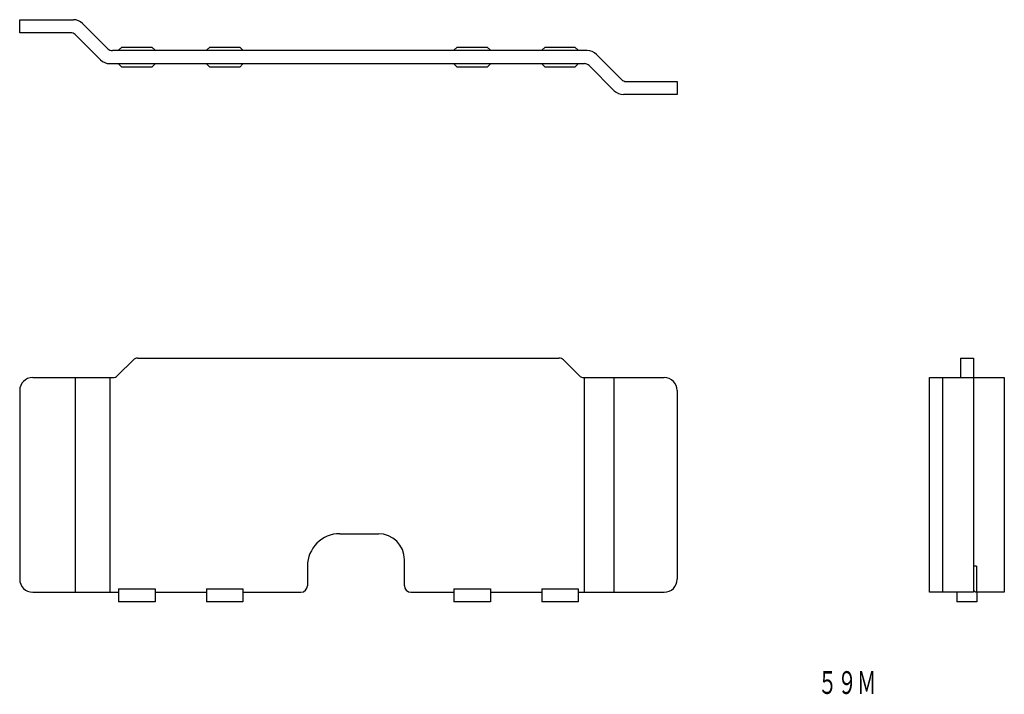
# Model space of a CAD drawing. Extents: x 114 to 266, y 92 to 196.
import ezdxf
from ezdxf.enums import TextEntityAlignment as Align

# ---------------------------------------------------------------- set-up
doc = ezdxf.new("R2010")
doc.units = 0
doc.layers.get('0').update_dxf_attribs({"linetype": 'CONTINUOUS'})
doc.styles.add('MDRAFSTD', font='TXT', dxfattribs={"bigfont": 'BIGFONT'})

msp = doc.modelspace()

# ---------------------------------------------------------------- linework, layer by layer
at = {"color": 7, "linetype": 'CONTINUOUS'}
for p, q in [((114.5, 193.75), (114.5, 195.75)), ((114.5, 195.75), (122.75, 195.75)), ((128.035534, 191.292893), (124.164214, 195.164214)), ((122.335786, 193.75), (114.5, 193.75)), ((123.042893, 193.457107), (126.914214, 189.585786)), ((201.671573, 191), (128.742641, 191)), ((130.2, 191.55), (129.7, 191.05)), ((129.7, 191.05), (129.7, 191)), ((130.2, 191.55), (134.8, 191.55)), ((135.3, 191.05), (134.8, 191.55)), ((135.3, 191), (135.3, 191.05)), ((143.7, 191.55), (143.2, 191.05)), ((143.2, 191.05), (143.2, 191)), ((143.7, 191.55), (148.3, 191.55)), ((148.8, 191.05), (148.3, 191.55)), ((148.8, 191), (148.8, 191.05)), ((181.7, 191.55), (181.2, 191.05)), ((181.2, 191.05), (181.2, 191)), ((181.7, 191.55), (186.3, 191.55)), ((186.8, 191.05), (186.3, 191.55)), ((186.8, 191), (186.8, 191.05)), ((195.2, 191.55), (194.7, 191.05)), ((194.7, 191.05), (194.7, 191)), ((195.2, 191.55), (199.8, 191.55)), ((200.3, 191.05), (199.8, 191.55)), ((200.3, 191), (200.3, 191.05)), ((206.957107, 186.542893), (203.085786, 190.414214)), ((128.328427, 189), (201.257359, 189)), ((129.7, 189), (129.7, 188.95)), ((129.7, 188.95), (130.2, 188.45)), ((134.8, 188.45), (130.2, 188.45)), ((134.8, 188.45), (135.3, 188.95)), ((135.3, 188.95), (135.3, 189)), ((143.2, 189), (143.2, 188.95)), ((143.2, 188.95), (143.7, 188.45)), ((148.3, 188.45), (143.7, 188.45)), ((148.3, 188.45), (148.8, 188.95)), ((148.8, 188.95), (148.8, 189)), ((181.2, 189), (181.2, 188.95)), ((181.2, 188.95), (181.7, 188.45)), ((186.3, 188.45), (181.7, 188.45)), ((186.3, 188.45), (186.8, 188.95)), ((186.8, 188.95), (186.8, 189)), ((194.7, 189), (194.7, 188.95)), ((194.7, 188.95), (195.2, 188.45)), ((199.8, 188.45), (195.2, 188.45)), ((199.8, 188.45), (200.3, 188.95)), ((200.3, 188.95), (200.3, 189)), ((201.964466, 188.707107), (205.835786, 184.835786)), ((207.664214, 186.25), (215.5, 186.25)), ((215.5, 186.25), (215.5, 184.25)), ((215.5, 184.25), (207.25, 184.25)), ((132.664214, 143.75), (197.335786, 143.75)), ((259, 143.75), (259, 140.75)), ((259, 143.75), (261, 143.75)), ((261, 143.75), (261, 107.75)), ((131.957107, 143.457107), (129.542893, 141.042893)), ((200.457107, 141.042893), (198.042893, 143.457107)), ((116.5, 140.75), (128.835786, 140.75)), ((123.042893, 140.75), (123.042893, 107.75)), ((128.328427, 140.75), (128.328427, 107.75)), ((201.164214, 140.75), (213.5, 140.75)), ((201.257359, 107.75), (201.257359, 140.75)), ((205.835786, 107.75), (205.835786, 140.75)), ((254.25, 107.75), (254.25, 140.75)), ((254.25, 140.75), (265.75, 140.75)), ((256.25, 140.75), (256.25, 107.75)), ((265.75, 140.75), (265.75, 107.75)), ((114.5, 138.75), (114.5, 109.75)), ((215.5, 138.75), (215.5, 109.75)), ((163.7, 116.75), (169.6, 116.75)), ((173.6, 108.75), (173.6, 112.75)), ((158.7, 111.75), (158.7, 108.75)), ((261.5, 111.75), (261, 111.75)), ((261.5, 111.75), (261.5, 107.75)), ((116.5, 107.75), (129.7, 107.75)), ((129.7, 108.25), (129.7, 106.25)), ((129.7, 108.25), (135.3, 108.25)), ((135.3, 108.25), (135.3, 106.25)), ((135.3, 107.75), (143.2, 107.75)), ((143.2, 108.25), (143.2, 106.25)), ((143.2, 108.25), (148.8, 108.25)), ((148.8, 108.25), (148.8, 106.25)), ((148.8, 107.75), (157.7, 107.75)), ((174.6, 107.75), (181.2, 107.75)), ((181.2, 108.25), (181.2, 106.25)), ((181.2, 108.25), (186.8, 108.25)), ((186.8, 108.25), (186.8, 106.25)), ((186.8, 107.75), (194.7, 107.75)), ((194.7, 108.25), (194.7, 106.25)), ((194.7, 108.25), (200.3, 108.25)), ((200.3, 108.25), (200.3, 106.25)), ((200.3, 107.75), (213.5, 107.75)), ((261, 107.75), (254.25, 107.75)), ((258.45, 107.75), (258.45, 106.25)), ((265.75, 107.75), (261.5, 107.75)), ((261.55, 107.75), (261.55, 106.25)), ((135.3, 106.25), (129.7, 106.25)), ((148.8, 106.25), (143.2, 106.25)), ((186.8, 106.25), (181.2, 106.25)), ((200.3, 106.25), (194.7, 106.25)), ((261.55, 106.25), (258.45, 106.25))]:
    msp.add_line(p, q, dxfattribs=at)
for centre, radius, start, end in [((122.75, 193.75), 2, 45, 90), ((122.335786, 192.75), 1, 45, 90), ((128.742641, 192), 1, 225, 270), ((201.671573, 189), 2, 45, 90), ((128.328427, 191), 2, 225, 270), ((201.257359, 188), 1, 45, 90), ((207.664214, 187.25), 1, 225, 270), ((207.25, 186.25), 2, 225, 270), ((132.664214, 142.75), 1, 90, 135), ((197.335786, 142.75), 1, 45, 90), ((116.5, 138.75), 2, 90, 180), ((128.835786, 141.75), 1, 270, 315), ((201.164214, 141.75), 1, 225, 270), ((213.5, 138.75), 2, 0, 90), ((163.7, 111.75), 5, 90, 180), ((169.6, 112.75), 4, 0, 90), ((116.5, 109.75), 2, 180, 270), ((213.5, 109.75), 2, 270, 0), ((157.7, 108.75), 1, 270, 0), ((174.6, 108.75), 1, 180, 270), ((261.5, 108.25), 0.5, 180, 270)]:
    msp.add_arc(centre, radius, start, end, dxfattribs=at)

# ---------------------------------------------------------------- texts
at = {"color": 7, "linetype": 'CONTINUOUS', "style": 'MDRAFSTD', "width": 0.770831}
msp.add_text('５９Ｍ', height=3.5, dxfattribs=at).set_placement((237.095332, 92.115809), (246.106348, 92.115809), align=Align.FIT)

doc.saveas('drawing.dxf')
